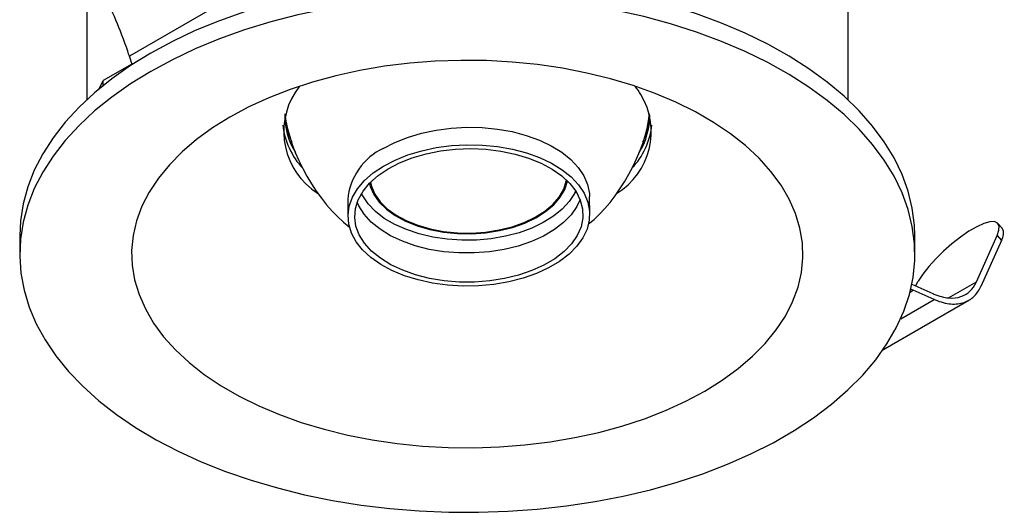
# Model space of a CAD drawing. Extents: x 95 to 202, y -314 to -106.
# Drawn here: x 113 to 202, y -314 to -270 of the extents above; entities that cross this region are included whole.
import ezdxf

# ---------------------------------------------------------------- set-up
doc = ezdxf.new("R2010")
doc.units = 0
doc.layers.add('_____1', color=7, linetype='CONTINUOUS')

# ---------------------------------------------------------------- blocks, each defined once
blk = doc.blocks.new('BLOCK_13')
at = {"layer": '_____1', "color": 7}
blk.add_lwpolyline([(190.668, -299.345), (198.345, -294.912)], dxfattribs=at)
blk = doc.blocks.new('BLOCK_14')
at = {"layer": '_____1', "color": 7}
blk.add_lwpolyline([(201.329, -288.457), (200.944, -288.029)], dxfattribs=at)
blk = doc.blocks.new('BLOCK_25')
at = {"layer": '_____1', "color": 7}
blk.add_open_spline([(164.353, -288.08), (166.987, -286.047), (169.479, -281.553), (169.808, -278.243)], degree=3, dxfattribs=at)
blk = doc.blocks.new('BLOCK_26')
at = {"layer": '_____1', "color": 7}
blk.add_open_spline([(137.212, -278.243), (137.554, -281.684), (140.176, -286.283), (142.962, -288.331)], degree=3, dxfattribs=at)
blk = doc.blocks.new('BLOCK_27')
at = {"layer": '_____1', "color": 7}
blk.add_lwpolyline([(142.826, -285.882), (142.844, -287.444)], dxfattribs=at)
blk = doc.blocks.new('BLOCK_28')
at = {"layer": '_____1', "color": 7}
blk.add_lwpolyline([(164.45, -287.191), (164.432, -285.629)], dxfattribs=at)
blk = doc.blocks.new('BLOCK_29')
at = {"layer": '_____1', "color": 7}
blk.add_lwpolyline([(193.523, -290.775), (193.523, -289.142)], dxfattribs=at)
blk = doc.blocks.new('BLOCK_30')
at = {"layer": '_____1', "color": 7}
blk.add_lwpolyline([(113.497, -289.142), (113.497, -290.775)], dxfattribs=at)
blk = doc.blocks.new('BLOCK_71')
at = {"layer": '_____1', "color": 7}
blk.add_lwpolyline([(133.795, -267.013), (123.302, -273.07)], dxfattribs=at)
blk = doc.blocks.new('BLOCK_73')
at = {"layer": '_____1', "color": 7}
blk.add_open_spline([(123.302, -273.07), (123.257, -272.929), (123.211, -272.787), (123.167, -272.646), (122.471, -270.636), (121.75, -268.934), (121.004, -267.542), (120.257, -266.15), (119.533, -264.943), (118.83, -263.923), (118.128, -262.904), (117.39, -261.954), (116.616, -261.074), (115.843, -260.193), (114.954, -259.31), (113.95, -258.424), (113.85, -258.341), (113.75, -258.258), (113.65, -258.176)], degree=3, knots=[0, 0, 0, 0, 1, 1, 1, 2, 2, 2, 3, 3, 3, 4, 4, 4, 5, 5, 5, 6, 6, 6, 6], dxfattribs=at)
blk = doc.blocks.new('BLOCK_89')
at = {"layer": '_____1', "color": 7}
blk.add_lwpolyline([(123.545, -273.834), (123.302, -273.07)], dxfattribs=at)
blk = doc.blocks.new('BLOCK_109')
at = {"layer": '_____1', "color": 7}
blk.add_lwpolyline([(199.024, -293.253), (200.869, -289.126)], dxfattribs=at)
blk = doc.blocks.new('BLOCK_110')
at = {"layer": '_____1', "color": 7}
blk.add_lwpolyline([(200.869, -289.126), (201.254, -289.554)], dxfattribs=at)
blk = doc.blocks.new('BLOCK_111')
at = {"layer": '_____1', "color": 7}
blk.add_lwpolyline([(201.254, -289.554), (199.409, -293.681)], dxfattribs=at)
blk = doc.blocks.new('BLOCK_112')
at = {"layer": '_____1', "color": 7}
blk.add_open_spline([(195.241, -294.827), (195.27, -294.84), (195.298, -294.852), (195.325, -294.865), (195.836, -295.07), (196.306, -295.191), (196.735, -295.23), (197.164, -295.268), (197.559, -295.226), (197.92, -295.103), (198.281, -294.98), (198.576, -294.801), (198.804, -294.566), (199.033, -294.331), (199.224, -294.058), (199.379, -293.748), (199.389, -293.726), (199.4, -293.703), (199.409, -293.681)], degree=3, knots=[0, 0, 0, 0, 1, 1, 1, 2, 2, 2, 3, 3, 3, 4, 4, 4, 5, 5, 5, 6, 6, 6, 6], dxfattribs=at)
blk = doc.blocks.new('BLOCK_113')
at = {"layer": '_____1', "color": 7}
blk.add_lwpolyline([(195.241, -294.827), (193.371, -294.016)], dxfattribs=at)
blk = doc.blocks.new('BLOCK_114')
at = {"layer": '_____1', "color": 7}
blk.add_open_spline([(193.371, -294.016), (193.296, -293.984), (193.224, -293.953), (193.151, -293.923)], degree=3, dxfattribs=at)
blk = doc.blocks.new('BLOCK_115')
at = {"layer": '_____1', "color": 7}
blk.add_lwpolyline([(195.148, -294.321), (193.275, -293.509)], dxfattribs=at)
blk = doc.blocks.new('BLOCK_116')
at = {"layer": '_____1', "color": 7}
blk.add_open_spline([(195.148, -294.321), (195.174, -294.332), (195.2, -294.344), (195.226, -294.355), (195.701, -294.546), (196.138, -294.659), (196.537, -294.694), (196.936, -294.729), (197.303, -294.69), (197.639, -294.576), (197.975, -294.462), (198.249, -294.295), (198.461, -294.076), (198.673, -293.857), (198.852, -293.604), (198.996, -293.317), (199.005, -293.295), (199.014, -293.274), (199.024, -293.253)], degree=3, knots=[0, 0, 0, 0, 1, 1, 1, 2, 2, 2, 3, 3, 3, 4, 4, 4, 5, 5, 5, 6, 6, 6, 6], dxfattribs=at)
blk = doc.blocks.new('BLOCK_117')
at = {"layer": '_____1', "color": 7}
blk.add_lwpolyline([(200.869, -289.126), (201.035, -288.637), (201.051, -288.258), (200.915, -288.001), (200.634, -287.878), (200.218, -287.894), (199.684, -288.047), (199.052, -288.333), (198.349, -288.74), (197.6, -289.25), (196.838, -289.846), (196.091, -290.501), (195.389, -291.191), (194.76, -291.889), (194.228, -292.567), (193.816, -293.198)], dxfattribs=at)
blk = doc.blocks.new('BLOCK_118')
at = {"layer": '_____1', "color": 7}
blk.add_lwpolyline([(193.564, -293.633), (193.816, -293.198)], dxfattribs=at)
blk = doc.blocks.new('BLOCK_119')
at = {"layer": '_____1', "color": 7}
blk.add_open_spline([(201.254, -289.554), (201.482, -289.263), (201.515, -288.775), (201.329, -288.457)], degree=3, dxfattribs=at)
blk = doc.blocks.new('BLOCK_132')
at = {"layer": '_____1', "color": 7}
blk.add_lwpolyline([(144.852, -284.36), (144.937, -284.71), (145.243, -285.42), (145.719, -286.096), (146.356, -286.724), (147.14, -287.293), (148.055, -287.788), (149.084, -288.202), (150.205, -288.525), (151.395, -288.75), (152.63, -288.874), (153.885, -288.893), (155.134, -288.808), (156.352, -288.62), (157.515, -288.333), (158.597, -287.952), (159.578, -287.485), (160.438, -286.943), (161.158, -286.335), (161.725, -285.675), (162.126, -284.976), (162.354, -284.252), (162.37, -284.154)], dxfattribs=at)
blk = doc.blocks.new('BLOCK_133')
at = {"layer": '_____1', "color": 7}
blk.add_lwpolyline([(163.189, -285.131), (163.085, -285.351), (162.619, -286.078), (161.992, -286.764), (161.215, -287.397), (160.302, -287.965), (159.27, -288.457), (158.138, -288.865), (156.924, -289.182), (155.65, -289.401), (154.34, -289.521), (153.017, -289.536), (151.705, -289.449), (150.427, -289.26), (149.205, -288.973), (148.062, -288.592), (147.018, -288.125), (146.091, -287.58), (145.299, -286.966), (144.654, -286.296), (144.169, -285.579), (144.056, -285.356)], dxfattribs=at)
blk = doc.blocks.new('BLOCK_134')
at = {"layer": '_____1', "color": 7}
blk.add_lwpolyline([(144.768, -284.446), (144.838, -284.721), (145.148, -285.439), (145.629, -286.123), (146.273, -286.759), (147.066, -287.334), (147.992, -287.834), (149.032, -288.253), (150.166, -288.579), (151.37, -288.807), (152.619, -288.932), (153.888, -288.952), (155.151, -288.866), (156.383, -288.676), (157.559, -288.385), (158.654, -287.999), (159.646, -287.528), (160.515, -286.979), (161.244, -286.365), (161.817, -285.697), (162.223, -284.99), (162.453, -284.257), (162.456, -284.238)], dxfattribs=at)
blk = doc.blocks.new('BLOCK_135')
at = {"layer": '_____1', "color": 7}
blk.add_lwpolyline([(145.99, -281.346), (147.029, -280.803), (148.177, -280.341), (149.415, -279.969), (150.721, -279.691), (152.076, -279.513), (153.455, -279.437), (154.838, -279.466), (156.201, -279.597), (157.522, -279.83), (158.778, -280.159), (159.95, -280.581), (161.018, -281.088), (161.966, -281.671), (162.776, -282.322), (163.435, -283.029), (163.934, -283.781), (164.264, -284.565), (164.419, -285.368), (164.432, -285.629)], dxfattribs=at)
blk = doc.blocks.new('BLOCK_136')
at = {"layer": '_____1', "color": 7}
blk.add_open_spline([(145.99, -281.346), (144.313, -282.042), (142.899, -284.069), (142.826, -285.882)], degree=3, dxfattribs=at)
blk = doc.blocks.new('BLOCK_137')
at = {"layer": '_____1', "color": 7}
blk.add_lwpolyline([(146.433, -283.153), (147.459, -282.62), (148.595, -282.171), (149.821, -281.813), (151.116, -281.555), (152.456, -281.398), (153.817, -281.348), (155.175, -281.404), (156.506, -281.565), (157.786, -281.83), (158.992, -282.192), (160.103, -282.645), (161.098, -283.183), (161.961, -283.793), (162.675, -284.467), (163.228, -285.191), (163.61, -285.954), (163.814, -286.741), (163.837, -287.538), (163.678, -288.331), (163.34, -289.106), (162.829, -289.85), (162.155, -290.547), (161.328, -291.188), (160.364, -291.759), (159.281, -292.252), (158.096, -292.656), (156.833, -292.964), (155.512, -293.172), (154.159, -293.276), (152.796, -293.273), (151.449, -293.164), (150.14, -292.95), (148.894, -292.636), (147.734, -292.228), (146.678, -291.732), (145.747, -291.156), (144.957, -290.513), (144.322, -289.812), (143.854, -289.067), (143.559, -288.29), (143.446, -287.496), (143.514, -286.7), (143.763, -285.914), (144.189, -285.153), (144.782, -284.431), (145.535, -283.76), (146.433, -283.153)], dxfattribs=at)
blk = doc.blocks.new('BLOCK_138')
at = {"layer": '_____1', "color": 7}
blk.add_lwpolyline([(146.008, -282.907), (147.047, -282.365), (148.195, -281.903), (149.432, -281.531), (150.739, -281.253), (152.093, -281.075), (153.474, -280.999), (154.856, -281.028), (156.219, -281.159), (157.539, -281.391), (158.796, -281.722), (159.968, -282.144), (161.037, -282.65), (161.984, -283.234), (162.794, -283.884), (163.454, -284.591), (163.953, -285.342), (164.282, -286.126), (164.438, -286.93), (164.415, -287.74), (164.217, -288.543), (163.844, -289.326), (163.304, -290.076), (162.606, -290.781), (161.76, -291.429), (160.781, -292.009), (159.685, -292.512), (158.49, -292.93), (157.216, -293.256), (155.882, -293.484), (154.513, -293.611), (153.128, -293.635), (151.752, -293.555), (150.408, -293.372), (149.117, -293.091), (147.9, -292.714), (146.777, -292.249), (145.768, -291.703), (144.887, -291.085), (144.151, -290.404), (143.57, -289.673), (143.155, -288.905), (142.912, -288.109), (142.846, -287.3), (142.957, -286.492), (143.243, -285.698), (143.7, -284.93), (144.32, -284.201), (145.094, -283.523), (146.008, -282.907)], dxfattribs=at)
blk = doc.blocks.new('BLOCK_139')
at = {"layer": '_____1', "color": 7}
blk.add_lwpolyline([(163.59, -285.903), (163.309, -286.51), (162.799, -287.254), (162.124, -287.952), (161.297, -288.592), (160.333, -289.164), (159.25, -289.656), (158.066, -290.059), (156.802, -290.368), (155.482, -290.576), (154.128, -290.679), (152.765, -290.677), (151.418, -290.568), (150.11, -290.354), (148.864, -290.041), (147.703, -289.632), (146.648, -289.135), (145.717, -288.56), (144.926, -287.916), (144.291, -287.216), (143.823, -286.471), (143.674, -286.137)], dxfattribs=at)
blk = doc.blocks.new('BLOCK_140')
at = {"layer": '_____1', "color": 7}
blk.add_lwpolyline([(163.213, -285.168), (163.109, -285.303)], dxfattribs=at)
blk = doc.blocks.new('BLOCK_141')
at = {"layer": '_____1', "color": 7}
blk.add_lwpolyline([(144.14, -285.526), (144.034, -285.393)], dxfattribs=at)
blk = doc.blocks.new('BLOCK_142')
at = {"layer": '_____1', "color": 7}
blk.add_open_spline([(137.212, -278.243), (137.112, -279.268), (137.546, -280.855), (138.154, -281.688)], degree=3, dxfattribs=at)
blk = doc.blocks.new('BLOCK_143')
at = {"layer": '_____1', "color": 7}
blk.add_open_spline([(168.866, -281.688), (169.474, -280.855), (169.907, -279.268), (169.808, -278.243)], degree=3, dxfattribs=at)
blk = doc.blocks.new('BLOCK_144')
at = {"layer": '_____1', "color": 7}
blk.add_open_spline([(137.207, -278.356), (137.2, -279.029), (137.484, -280.147), (137.812, -280.735)], degree=3, dxfattribs=at)
blk = doc.blocks.new('BLOCK_145')
at = {"layer": '_____1', "color": 7}
blk.add_open_spline([(169.208, -280.735), (169.536, -280.147), (169.821, -279.029), (169.813, -278.356)], degree=3, dxfattribs=at)
blk = doc.blocks.new('BLOCK_146')
at = {"layer": '_____1', "color": 7}
blk.add_lwpolyline([(125.216, -274.441), (123.408, -275.556), (121.732, -276.738), (120.195, -277.981), (118.803, -279.28), (117.563, -280.629), (116.48, -282.023), (115.559, -283.456), (114.804, -284.919), (114.218, -286.409), (113.804, -287.918), (113.564, -289.439), (113.498, -290.966), (113.608, -292.492), (113.892, -294.01), (114.348, -295.515), (114.977, -296.999), (115.773, -298.456), (116.735, -299.878), (117.858, -301.261), (119.136, -302.599), (120.566, -303.884), (122.139, -305.113), (123.849, -306.278), (125.688, -307.376), (127.649, -308.401), (129.724, -309.349), (131.903, -310.216), (134.176, -310.999), (136.533, -311.692), (138.965, -312.294), (141.461, -312.801), (144.009, -313.213), (146.598, -313.527), (149.218, -313.741), (151.856, -313.854), (154.502, -313.866), (157.144, -313.778), (159.769, -313.589), (162.367, -313.301), (164.927, -312.913), (167.437, -312.429), (169.885, -311.851), (172.262, -311.18), (174.558, -310.42), (176.76, -309.574), (178.862, -308.646), (180.852, -307.639), (182.724, -306.559), (184.467, -305.41), (186.075, -304.197), (187.54, -302.925), (188.857, -301.6), (190.019, -300.228), (191.021, -298.814), (191.86, -297.366), (192.531, -295.888), (193.03, -294.388), (193.357, -292.873), (193.511, -291.348), (193.489, -289.82), (193.292, -288.297), (192.921, -286.784), (192.378, -285.29), (191.666, -283.818), (190.786, -282.378), (189.743, -280.974), (188.542, -279.613), (187.187, -278.301), (185.686, -277.044), (184.043, -275.846), (182.268, -274.713), (180.366, -273.651), (178.347, -272.664), (176.219, -271.756), (173.992, -270.931), (171.675, -270.194), (169.28, -269.545), (166.814, -268.99), (164.291, -268.53), (161.721, -268.167), (159.115, -267.903), (156.485, -267.739), (153.841, -267.677), (151.196, -267.714), (148.561, -267.853), (145.948, -268.092), (143.367, -268.43), (140.831, -268.866), (138.35, -269.398), (135.936, -270.023), (133.599, -270.739), (131.349, -271.542), (129.195, -272.429), (127.148, -273.397), (125.216, -274.441)], dxfattribs=at)
blk = doc.blocks.new('BLOCK_147')
at = {"layer": '_____1', "color": 7}
blk.add_lwpolyline([(125.216, -272.808), (123.408, -273.922), (121.732, -275.105), (120.195, -276.348), (118.803, -277.647), (117.563, -278.996), (116.48, -280.39), (115.559, -281.821), (114.804, -283.286), (114.218, -284.775), (113.804, -286.283), (113.564, -287.805), (113.497, -289.142)], dxfattribs=at)
blk = doc.blocks.new('BLOCK_148')
at = {"layer": '_____1', "color": 7}
blk.add_lwpolyline([(193.523, -289.142), (193.489, -288.187), (193.292, -286.663), (192.921, -285.151), (192.378, -283.656), (191.666, -282.185), (190.786, -280.744), (189.743, -279.341), (188.542, -277.979), (187.187, -276.668), (185.686, -275.409), (184.043, -274.212), (182.268, -273.08), (180.366, -272.018), (178.347, -271.031), (176.219, -270.123), (173.992, -269.298), (171.675, -268.559), (169.28, -267.911), (166.814, -267.356), (164.291, -266.896), (161.721, -266.533), (159.115, -266.27), (156.485, -266.106), (153.841, -266.043), (151.196, -266.081), (148.561, -266.219), (145.948, -266.458), (143.367, -266.797), (140.831, -267.232), (138.35, -267.764), (135.936, -268.389), (133.599, -269.105), (131.349, -269.908), (129.195, -270.796), (127.148, -271.764), (125.216, -272.808)], dxfattribs=at)
blk = doc.blocks.new('BLOCK_149')
at = {"layer": '_____1', "color": 7}
blk.add_lwpolyline([(132.29, -278.524), (130.728, -279.498), (129.3, -280.538), (128.013, -281.638), (126.876, -282.792), (125.896, -283.992), (125.077, -285.232), (124.426, -286.505), (123.945, -287.803), (123.638, -289.118), (123.506, -290.442), (123.55, -291.769), (123.769, -293.091), (124.164, -294.398), (124.731, -295.684), (125.466, -296.942), (126.366, -298.163), (127.425, -299.34), (128.638, -300.468), (129.996, -301.539), (131.493, -302.547), (133.118, -303.486), (134.863, -304.349), (136.718, -305.133), (138.672, -305.833), (140.712, -306.444), (142.827, -306.964), (145.005, -307.389), (147.233, -307.716), (149.498, -307.944), (151.786, -308.07), (154.085, -308.096), (156.38, -308.019), (158.658, -307.842), (160.906, -307.565), (163.111, -307.188), (165.259, -306.716), (167.339, -306.15), (169.337, -305.493), (171.242, -304.751), (173.044, -303.927), (174.73, -303.025), (176.293, -302.051), (177.721, -301.011), (179.007, -299.911), (180.143, -298.757), (181.124, -297.557), (181.943, -296.317), (182.594, -295.044), (183.075, -293.747), (183.383, -292.432), (183.514, -291.107), (183.47, -289.78), (183.25, -288.459), (182.856, -287.151), (182.29, -285.865), (181.554, -284.608), (180.654, -283.386), (179.594, -282.209), (178.382, -281.081), (177.024, -280.011), (175.527, -279.003), (173.902, -278.064), (172.156, -277.201), (170.302, -276.417), (168.349, -275.717), (166.309, -275.105), (164.193, -274.585), (162.015, -274.161), (159.787, -273.834), (157.522, -273.606), (155.233, -273.479), (152.935, -273.454), (150.64, -273.53), (148.362, -273.708), (146.114, -273.984), (143.909, -274.361), (141.761, -274.833), (139.682, -275.4), (137.684, -276.056), (135.778, -276.798), (133.977, -277.623), (132.29, -278.524)], dxfattribs=at)
blk = doc.blocks.new('BLOCK_154')
at = {"layer": '_____1', "color": 7}
blk.add_lwpolyline([(187.513, -253.581), (187.513, -276.965)], dxfattribs=at)
blk = doc.blocks.new('BLOCK_155')
at = {"layer": '_____1', "color": 7}
blk.add_open_spline([(138.512, -275.769), (136.274, -278.6), (136.755, -282.71), (139.587, -284.948), (139.729, -285.065), (140.018, -285.268), (140.176, -285.363)], degree=3, knots=[0, 0, 0, 0, 1, 1, 1, 2, 2, 2, 2], dxfattribs=at)
blk = doc.blocks.new('BLOCK_156')
at = {"layer": '_____1', "color": 7}
blk.add_open_spline([(166.845, -285.363), (169.894, -283.516), (170.869, -279.548), (169.022, -276.499), (168.907, -276.301), (168.655, -275.943), (168.507, -275.769)], degree=3, knots=[0, 0, 0, 0, 1, 1, 1, 2, 2, 2, 2], dxfattribs=at)
blk = doc.blocks.new('BLOCK_157')
at = {"layer": '_____1', "color": 7}
blk.add_lwpolyline([(120.973, -275.697), (120.973, -275.256)], dxfattribs=at)
blk = doc.blocks.new('BLOCK_159')
at = {"layer": '_____1', "color": 7}
blk.add_lwpolyline([(123.528, -273.781), (120.973, -275.256)], dxfattribs=at)
blk = doc.blocks.new('BLOCK_162')
at = {"layer": '_____1', "color": 7}
blk.add_lwpolyline([(119.507, -264.946), (119.507, -276.965)], dxfattribs=at)
blk = doc.blocks.new('BLOCK_165')
at = {"layer": '_____1', "color": 7}
blk.add_open_spline([(168.259, -283.044), (169.138, -282.207), (169.934, -280.47), (169.994, -279.258)], degree=3, dxfattribs=at)
blk = doc.blocks.new('BLOCK_166')
at = {"layer": '_____1', "color": 7}
blk.add_open_spline([(137.026, -279.258), (137.096, -280.463), (137.893, -282.204), (138.76, -283.044)], degree=3, dxfattribs=at)
blk = doc.blocks.new('BLOCK_167')
at = {"layer": '_____1', "color": 7}
blk.add_lwpolyline([(120.611, -275.994), (120.973, -275.256)], dxfattribs=at)
blk = doc.blocks.new('BLOCK_174')
at = {"layer": '_____1', "color": 7}
blk.add_lwpolyline([(193.086, -294.18), (193.371, -294.016)], dxfattribs=at)
blk = doc.blocks.new('BLOCK_175')
at = {"layer": '_____1', "color": 7}
blk.add_lwpolyline([(192.25, -296.554), (195.241, -294.827)], dxfattribs=at)
blk = doc.blocks.new('BLOCK_176')
at = {"layer": '_____1', "color": 7}
blk.add_lwpolyline([(196.528, -294.694), (199.024, -293.253)], dxfattribs=at)
blk = doc.blocks.new('BLOCK_5')
at = {"layer": '_____1'}
for name in ['BLOCK_154', 'BLOCK_73', 'BLOCK_162', 'BLOCK_148', 'BLOCK_71', 'BLOCK_146', 'BLOCK_147', 'BLOCK_89', 'BLOCK_149', 'BLOCK_159', 'BLOCK_167', 'BLOCK_157', 'BLOCK_155', 'BLOCK_156', 'BLOCK_142', 'BLOCK_144', 'BLOCK_26', 'BLOCK_25', 'BLOCK_143', 'BLOCK_145', 'BLOCK_166', 'BLOCK_135', 'BLOCK_165', 'BLOCK_136', 'BLOCK_138', 'BLOCK_137', 'BLOCK_134', 'BLOCK_132', 'BLOCK_133', 'BLOCK_140', 'BLOCK_27', 'BLOCK_139', 'BLOCK_141', 'BLOCK_28', 'BLOCK_117', 'BLOCK_14', 'BLOCK_119', 'BLOCK_30', 'BLOCK_29', 'BLOCK_109', 'BLOCK_111', 'BLOCK_110', 'BLOCK_114', 'BLOCK_115', 'BLOCK_118', 'BLOCK_116', 'BLOCK_112', 'BLOCK_176', 'BLOCK_175', 'BLOCK_174', 'BLOCK_113', 'BLOCK_13']:
    blk.add_blockref(name, (0, 0), dxfattribs=at)

msp = doc.modelspace()

# ---------------------------------------------------------------- block references
at = {"layer": '_____1'}
msp.add_blockref('BLOCK_5', (0, 0), dxfattribs=at)

doc.saveas('drawing.dxf')
